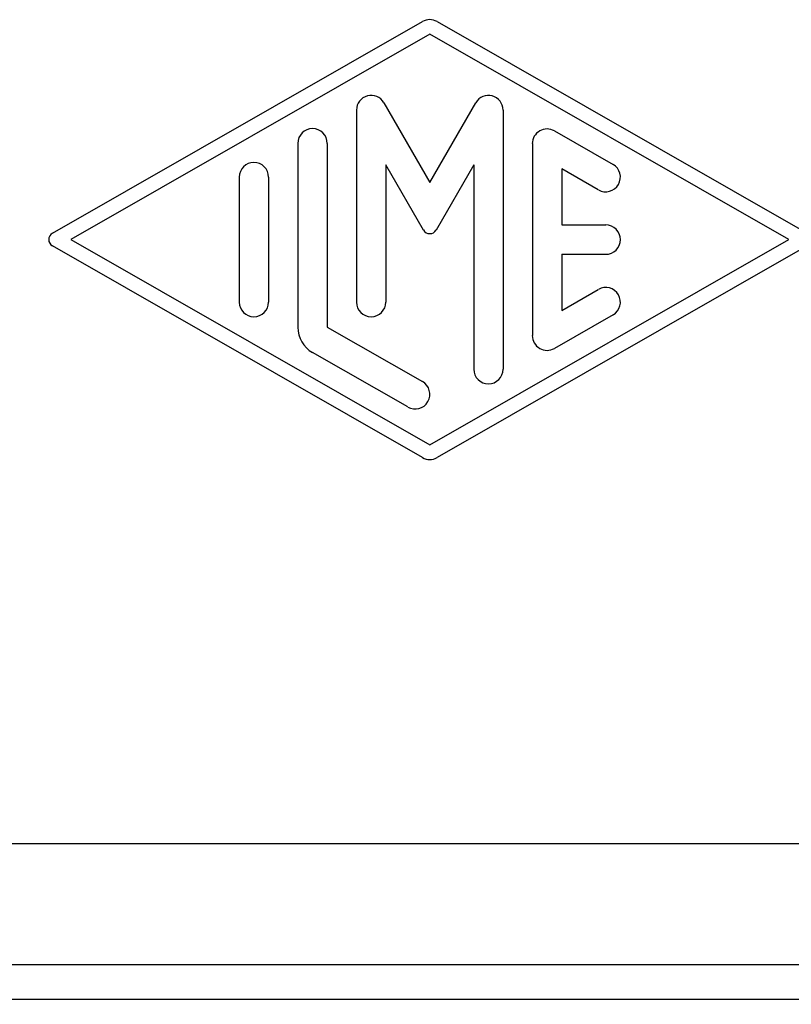
# Model space of a CAD drawing. Units: inches. Extents: x -3938 to -3660, y 1755 to 1955.
# Drawn here: x -3843 to -3830, y 1873 to 1889 of the extents above; entities that cross this region are included whole.
import ezdxf

# ---------------------------------------------------------------- set-up
doc = ezdxf.new("R2010")
doc.units = ezdxf.units.IN
doc.layers.add('1', color=7, linetype='Continuous')
doc.styles.add('CONVERTER_14', font='simplex.shx', dxfattribs={"width": 0.95})
doc.dimstyles.new('ME10_DIM_11', dxfattribs={"dimtxt": 3, "dimasz": 3, "dimexe": 1, "dimexo": 0.5, "dimgap": 2, "dimtad": 0, "dimdec": 0, "dimdsep": 46, "dimtxsty": 'CONVERTER_14', "dimsah": 1, "dimcen": 0.09, "dimclrd": 2, "dimclre": 2, "dimclrt": 4, "dimadec": 0, "dimazin": 0, "dimtfac": 1, "dimtdec": 4, "dimtix": 1, "dimtmove": 0, "dimatfit": 3, "dimfxl": 1, "dimtolj": 1, "dimtzin": 0, "dimarcsym": 0})

# ---------------------------------------------------------------- blocks, each defined once
blk = doc.blocks.new('*D3')
at = {"layer": '1', "color": 2, "linetype": 'Continuous'}
for p, q in [((-3860.499, 1884.878), (-3860.499, 1859.585)), ((-3812.499, 1873.082), (-3812.499, 1859.585)), ((-3860.499, 1860.585), (-3840.749, 1860.585)), ((-3832.249, 1860.585), (-3812.499, 1860.585))]:
    blk.add_line(p, q, dxfattribs=at)
at = {"layer": '1', "color": 2}
for points in [[(-3857.499, 1860.98), (-3857.499, 1860.19), (-3860.499, 1860.585)], [(-3815.499, 1860.19), (-3815.499, 1860.98), (-3812.499, 1860.585)]]:
    blk.add_solid(points, dxfattribs=at)
at = {"layer": '1', "color": 4, "insert": (-3838.749, 1859.085), "char_height": 3, "attachment_point": 7, "rotation": 0.0001, "line_spacing_factor": 0.60024, "style": 'CONVERTER_14'}
blk.add_mtext('48', dxfattribs=at)

msp = doc.modelspace()

# ---------------------------------------------------------------- linework, layer by layer
at = {"color": 2, "linetype": 'Continuous'}
for p, q in [((-3842.516, 1885.701), (-3836.392, 1889.201)), ((-3836.151, 1889.201), (-3830.027, 1885.7)), ((-3836.272, 1888.991), (-3842.212, 1885.595)), ((-3830.332, 1885.595), (-3836.272, 1888.991)), ((-3837.032, 1887.859), (-3836.272, 1886.542)), ((-3836.272, 1886.542), (-3835.512, 1887.859)), ((-3837.484, 1887.738), (-3837.484, 1884.562)), ((-3835.059, 1887.738), (-3835.059, 1883.453)), ((-3834.21, 1887.393), (-3833.24, 1886.839)), ((-3838.455, 1887.188), (-3838.455, 1884.148)), ((-3837.97, 1887.188), (-3837.97, 1884.148)), ((-3834.574, 1887.183), (-3834.574, 1884.007)), ((-3836.999, 1886.833), (-3836.999, 1884.562)), ((-3836.377, 1885.754), (-3836.999, 1886.833)), ((-3835.544, 1886.833), (-3836.167, 1885.754)), ((-3835.544, 1886.833), (-3835.544, 1883.453)), ((-3834.089, 1886.765), (-3834.089, 1885.838)), ((-3833.483, 1886.419), (-3834.089, 1886.765)), ((-3839.425, 1886.629), (-3839.425, 1884.562)), ((-3838.94, 1886.629), (-3838.94, 1884.562)), ((-3834.089, 1885.838), (-3833.361, 1885.838)), ((-3842.212, 1885.595), (-3836.272, 1882.2)), ((-3836.272, 1882.2), (-3830.332, 1885.595)), ((-3836.392, 1881.989), (-3842.516, 1885.49)), ((-3830.027, 1885.49), (-3836.151, 1881.989)), ((-3834.089, 1885.353), (-3833.361, 1885.353)), ((-3834.089, 1885.353), (-3834.089, 1884.425)), ((-3834.089, 1884.425), (-3833.483, 1884.772)), ((-3833.24, 1884.352), (-3834.21, 1883.797)), ((-3837.97, 1884.148), (-3836.393, 1883.247)), ((-3836.636, 1882.827), (-3838.212, 1883.728)), ((-3845.274, 1875.604), (-3827.727, 1875.604))]:
    msp.add_line(p, q, dxfattribs=at)
at = {"color": 7, "linetype": 'Continuous'}
for p, q in [((-3845.273, 1873.604), (-3827.726, 1873.604)), ((-3827.725, 1873.027), (-3845.273, 1873.027))]:
    msp.add_line(p, q, dxfattribs=at)
at = {"color": 2, "linetype": 'Continuous'}
for centre, radius, start, end in [((-3836.272, 1888.991), 0.243, 60.2475, 119.7519), ((-3837.242, 1887.738), 0.243, 30, 180), ((-3835.302, 1887.738), 0.243, 0, 150), ((-3838.212, 1887.188), 0.243, 0, 180), ((-3834.332, 1887.183), 0.243, 60.0184, 180), ((-3839.182, 1886.629), 0.243, 0, 180), ((-3833.361, 1886.629), 0.243, 240.0184, 60.0184), ((-3833.361, 1885.595), 0.243, 270, 90), ((-3842.456, 1885.595), 0.121, 119.7519, 240.2481), ((-3836.272, 1885.815), 0.121, 210, 330), ((-3833.361, 1884.562), 0.243, 299.9816, 119.9816), ((-3839.182, 1884.562), 0.243, 180, 0), ((-3837.242, 1884.562), 0.243, 180, 0), ((-3837.97, 1884.148), 0.485, 180, 240.0184), ((-3834.332, 1884.007), 0.243, 180, 299.9816), ((-3835.302, 1883.453), 0.243, 180, 0), ((-3836.514, 1883.037), 0.243, 240.0184, 60.0184), ((-3836.272, 1882.2), 0.243, 240.2481, 299.7525)]:
    msp.add_arc(centre, radius, start, end, dxfattribs=at)

# ---------------------------------------------------------------- dimensions: what is measured, and where the dimension line sits
at = {"layer": '1'}
dim = msp.add_linear_dim(base=(-3860.499, 1860.585), p1=(-3812.499, 1873.582), p2=(-3860.499, 1885.378), dimstyle='ME10_DIM_11', dxfattribs=at)
dim.commit()
dim.dimension.update_dxf_attribs({"geometry": '*D3', "text_midpoint": (-3836.499, 1860.585), "text_rotation": 0.0001})

doc.saveas('drawing.dxf')
